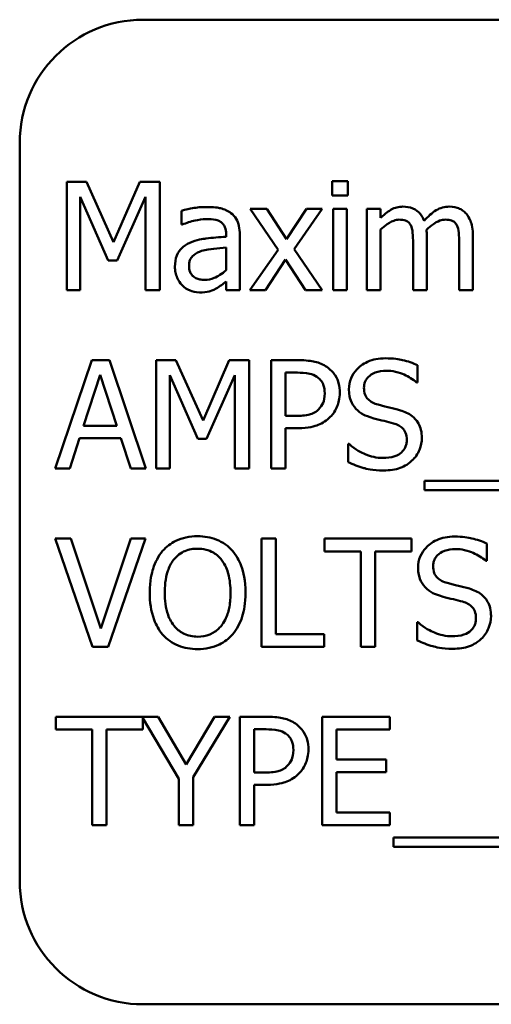
# Model space of a CAD drawing. Units: inches. Extents: x 0.5 to 21.5, y 0.2 to 16.7.
# Drawn here: x 9.6 to 9.7, y 9.4 to 9.6 of the extents above; entities that cross this region are included whole.
import ezdxf

# ---------------------------------------------------------------- set-up
doc = ezdxf.new("R2010")
doc.units = ezdxf.units.IN
doc.header["$MEASUREMENT"] = 0
doc.layers.add('Visible (ANSI)', color=7, linetype='Continuous', lineweight=50)

msp = doc.modelspace()

# ---------------------------------------------------------------- linework, layer by layer
at = {"layer": 'Visible (ANSI)'}
for p, q in [((9.9066, 9.61598), (9.61493, 9.61598)), ((9.5941, 9.59514), (9.5941, 9.47014)), ((9.60206, 9.58852), (9.60206, 9.57019)), ((9.60538, 9.58852), (9.60206, 9.58852)), ((9.60996, 9.57831), (9.60538, 9.58852)), ((9.61439, 9.58852), (9.60996, 9.57831)), ((9.61777, 9.58852), (9.61439, 9.58852)), ((9.61777, 9.57019), (9.61777, 9.58852)), ((9.64955, 9.58864), (9.64692, 9.58864)), ((9.64692, 9.58864), (9.64692, 9.58623)), ((9.64955, 9.58623), (9.64955, 9.58864)), ((9.60433, 9.57019), (9.60433, 9.58598)), ((9.60433, 9.58598), (9.60907, 9.57524)), ((9.61055, 9.57524), (9.61534, 9.58598)), ((9.61534, 9.58598), (9.61534, 9.57019)), ((9.64692, 9.58623), (9.64955, 9.58623)), ((9.62144, 9.58365), (9.62144, 9.58129)), ((9.63587, 9.58395), (9.63303, 9.58395)), ((9.63303, 9.58395), (9.63776, 9.57701)), ((9.6392, 9.57882), (9.63587, 9.58395)), ((9.6426, 9.58395), (9.6392, 9.57882)), ((9.64049, 9.57716), (9.64523, 9.58395)), ((9.64523, 9.58395), (9.6426, 9.58395)), ((9.64939, 9.58395), (9.64707, 9.58395)), ((9.64707, 9.58395), (9.64707, 9.57019)), ((9.64939, 9.57019), (9.64939, 9.58395)), ((9.65511, 9.58395), (9.65279, 9.58395)), ((9.65279, 9.58395), (9.65279, 9.57019)), ((9.65511, 9.58243), (9.65511, 9.58395)), ((9.62144, 9.58129), (9.62158, 9.58129)), ((9.65511, 9.57019), (9.65511, 9.58047)), ((9.62898, 9.57968), (9.62898, 9.57924)), ((9.63129, 9.57019), (9.63129, 9.57959)), ((9.66291, 9.57019), (9.66291, 9.57925)), ((9.67071, 9.57019), (9.67071, 9.57925)), ((9.62898, 9.57739), (9.62898, 9.57358)), ((9.63776, 9.57701), (9.63299, 9.57019)), ((9.64523, 9.57019), (9.64049, 9.57716)), ((9.66059, 9.57815), (9.66059, 9.57019)), ((9.66839, 9.57815), (9.66839, 9.57019)), ((9.60907, 9.57524), (9.61055, 9.57524)), ((9.63562, 9.57019), (9.63905, 9.57536)), ((9.63905, 9.57536), (9.64239, 9.57019)), ((9.60206, 9.57019), (9.60433, 9.57019)), ((9.61534, 9.57019), (9.61777, 9.57019)), ((9.62898, 9.57164), (9.62898, 9.57019)), ((9.62898, 9.57019), (9.63129, 9.57019)), ((9.63299, 9.57019), (9.63562, 9.57019)), ((9.64239, 9.57019), (9.64523, 9.57019)), ((9.64707, 9.57019), (9.64939, 9.57019)), ((9.65279, 9.57019), (9.65511, 9.57019)), ((9.66059, 9.57019), (9.66291, 9.57019)), ((9.66839, 9.57019), (9.67071, 9.57019)), ((9.60626, 9.55834), (9.60008, 9.54)), ((9.60926, 9.55834), (9.60626, 9.55834)), ((9.61544, 9.54), (9.60926, 9.55834)), ((9.61718, 9.55834), (9.61718, 9.54)), ((9.62051, 9.55834), (9.61718, 9.55834)), ((9.62508, 9.54813), (9.62051, 9.55834)), ((9.62951, 9.55834), (9.62508, 9.54813)), ((9.6329, 9.55834), (9.62951, 9.55834)), ((9.6329, 9.54), (9.6329, 9.55834)), ((9.64122, 9.55834), (9.63661, 9.55834)), ((9.63661, 9.55834), (9.63661, 9.54)), ((9.66136, 9.55456), (9.66136, 9.55747)), ((9.60488, 9.54721), (9.6077, 9.55584)), ((9.6077, 9.55584), (9.61054, 9.54721)), ((9.61945, 9.54), (9.61945, 9.5558)), ((9.61945, 9.5558), (9.62419, 9.54505)), ((9.62568, 9.54505), (9.63046, 9.5558)), ((9.63046, 9.5558), (9.63046, 9.54)), ((9.63905, 9.54892), (9.63905, 9.55623)), ((9.63905, 9.55623), (9.64107, 9.55623)), ((9.66119, 9.55456), (9.66136, 9.55456)), ((9.64071, 9.54892), (9.63905, 9.54892)), ((9.61054, 9.54721), (9.60488, 9.54721)), ((9.63905, 9.54), (9.63905, 9.54684)), ((9.63905, 9.54684), (9.64111, 9.54684)), ((9.60255, 9.54), (9.60421, 9.54513)), ((9.60421, 9.54513), (9.61121, 9.54513)), ((9.61121, 9.54513), (9.61287, 9.54)), ((9.62419, 9.54505), (9.62568, 9.54505)), ((9.64961, 9.54416), (9.64961, 9.5411)), ((9.64979, 9.54416), (9.64961, 9.54416)), ((9.60008, 9.54), (9.60255, 9.54)), ((9.61287, 9.54), (9.61544, 9.54)), ((9.61718, 9.54), (9.61945, 9.54)), ((9.63046, 9.54), (9.6329, 9.54)), ((9.63661, 9.54), (9.63905, 9.54)), ((9.66251, 9.53791), (9.66251, 9.53632)), ((9.8555, 9.53791), (9.66251, 9.53791)), ((9.66251, 9.53632), (9.8555, 9.53632)), ((9.60271, 9.52815), (9.60009, 9.52815)), ((9.60009, 9.52815), (9.60641, 9.50982)), ((9.60779, 9.51292), (9.60271, 9.52815)), ((9.61287, 9.52815), (9.60779, 9.51292)), ((9.60904, 9.50982), (9.61535, 9.52815)), ((9.61535, 9.52815), (9.61287, 9.52815)), ((9.63495, 9.52815), (9.63495, 9.50982)), ((9.63738, 9.52815), (9.63495, 9.52815)), ((9.63738, 9.51199), (9.63738, 9.52815)), ((9.66035, 9.52815), (9.64562, 9.52815)), ((9.64562, 9.52815), (9.64562, 9.52598)), ((9.66035, 9.52598), (9.66035, 9.52815)), ((9.67306, 9.52438), (9.67306, 9.52729)), ((9.64562, 9.52598), (9.65177, 9.52598)), ((9.65177, 9.52598), (9.65177, 9.50982)), ((9.6542, 9.52598), (9.66035, 9.52598)), ((9.6542, 9.50982), (9.6542, 9.52598)), ((9.67288, 9.52438), (9.67306, 9.52438)), ((9.6613, 9.51398), (9.6613, 9.51092)), ((9.66148, 9.51398), (9.6613, 9.51398)), ((9.64557, 9.51199), (9.63738, 9.51199)), ((9.64557, 9.50982), (9.64557, 9.51199)), ((9.60641, 9.50982), (9.60904, 9.50982)), ((9.63495, 9.50982), (9.64557, 9.50982)), ((9.65177, 9.50982), (9.6542, 9.50982)), ((9.61749, 9.49797), (9.60018, 9.49797)), ((9.60018, 9.49797), (9.60018, 9.4958)), ((9.61492, 9.4958), (9.61492, 9.49774)), ((9.61492, 9.49774), (9.62098, 9.48749)), ((9.62222, 9.4899), (9.61749, 9.49797)), ((9.62703, 9.49797), (9.62222, 9.4899)), ((9.62342, 9.48774), (9.62961, 9.49797)), ((9.62961, 9.49797), (9.62703, 9.49797)), ((9.63591, 9.49797), (9.63131, 9.49797)), ((9.63131, 9.49797), (9.63131, 9.47963)), ((9.65668, 9.49797), (9.64521, 9.49797)), ((9.64521, 9.49797), (9.64521, 9.47963)), ((9.65668, 9.4958), (9.65668, 9.49797)), ((9.60018, 9.4958), (9.60633, 9.4958)), ((9.60633, 9.4958), (9.60633, 9.47963)), ((9.60877, 9.47963), (9.60877, 9.4958)), ((9.60877, 9.4958), (9.61492, 9.4958)), ((9.63374, 9.48855), (9.63374, 9.49586)), ((9.63374, 9.49586), (9.63577, 9.49586)), ((9.64765, 9.49077), (9.64765, 9.4958)), ((9.64765, 9.4958), (9.65668, 9.4958)), ((9.65607, 9.49077), (9.64765, 9.49077)), ((9.65607, 9.48861), (9.65607, 9.49077)), ((9.63541, 9.48855), (9.63374, 9.48855)), ((9.64765, 9.4818), (9.64765, 9.48861)), ((9.64765, 9.48861), (9.65607, 9.48861)), ((9.62098, 9.48749), (9.62098, 9.47963)), ((9.62342, 9.47963), (9.62342, 9.48774)), ((9.63374, 9.47963), (9.63374, 9.48647)), ((9.63374, 9.48647), (9.63581, 9.48647)), ((9.65668, 9.4818), (9.64765, 9.4818)), ((9.65668, 9.47963), (9.65668, 9.4818)), ((9.60633, 9.47963), (9.60877, 9.47963)), ((9.62098, 9.47963), (9.62342, 9.47963)), ((9.63131, 9.47963), (9.63374, 9.47963)), ((9.64521, 9.47963), (9.65668, 9.47963)), ((9.65731, 9.47754), (9.65731, 9.47595)), ((9.8503, 9.47754), (9.65731, 9.47754)), ((9.65731, 9.47595), (9.8503, 9.47595)), ((9.61493, 9.44931), (9.9066, 9.44931))]:
    msp.add_line(p, q, dxfattribs=at)
for centre, start, end in [((9.61493, 9.59514), 90, 180), ((9.61493, 9.47014), 180, 270)]:
    msp.add_arc(centre, 0.02083, start, end, dxfattribs=at)
for points, knots in [([(9.62565, 9.58427), (9.62485, 9.58427), (9.62406, 9.5842), (9.62305, 9.58401), (9.6221, 9.58383), (9.62144, 9.58365)], [-0.1362292, -0.1362292, -0.1362292, -0.1362292, -0.0311534, -0.0311534, 0, 0, 0, 0]), ([(9.62979, 9.58325), (9.62954, 9.58344), (9.62926, 9.5836), (9.62867, 9.58387), (9.62837, 9.58398), (9.62766, 9.58414), (9.62694, 9.58427), (9.62565, 9.58427)], [-0.15515, -0.15515, -0.15515, -0.15515, -0.1074883, -0.1074883, -0.0590414, -0.0590414, 0, 0, 0, 0]), ([(9.65887, 9.58433), (9.65852, 9.58433), (9.65818, 9.58429), (9.65751, 9.58412), (9.6572, 9.584), (9.65653, 9.58363), (9.65592, 9.58324), (9.65511, 9.58243)], [-0.1358397, -0.1358397, -0.1358397, -0.1358397, -0.093581, -0.093581, -0.0522732, -0.0522732, 0, 0, 0, 0]), ([(9.66246, 9.58195), (9.66236, 9.58222), (9.66224, 9.58248), (9.66195, 9.58294), (9.66179, 9.58314), (9.66147, 9.58346), (9.66113, 9.58377), (9.66001, 9.58424), (9.65944, 9.58433), (9.65887, 9.58433)], [-0.1373709, -0.1373709, -0.1373709, -0.1373709, -0.0946094, -0.0946094, -0.0556708, -0.0556708, -0.0263703, -0.0263703, 0, 0, 0, 0]), ([(9.66667, 9.58433), (9.66629, 9.58433), (9.66592, 9.58428), (9.66518, 9.58408), (9.66484, 9.58393), (9.66374, 9.58326), (9.66307, 9.58263), (9.66246, 9.58195)], [-0.0760541, -0.0760541, -0.0760541, -0.0760541, -0.05870892, -0.05870892, -0.04133248, -0.04133248, 0, 0, 0, 0]), ([(9.66955, 9.58316), (9.66938, 9.58336), (9.66918, 9.58354), (9.66876, 9.58384), (9.66853, 9.58397), (9.668, 9.58416), (9.66748, 9.58433), (9.66667, 9.58433)], [-0.1018277, -0.1018277, -0.1018277, -0.1018277, -0.0690853, -0.0690853, -0.0372049, -0.0372049, 0, 0, 0, 0]), ([(9.62158, 9.58129), (9.62228, 9.58158), (9.623, 9.58182), (9.62428, 9.5821), (9.62497, 9.58222), (9.62563, 9.58222)], [-0.07265039, -0.07265039, -0.07265039, -0.07265039, -0.03025474, -0.03025474, 0, 0, 0, 0]), ([(9.62563, 9.58222), (9.62614, 9.58222), (9.62678, 9.58218), (9.62752, 9.58202), (9.62779, 9.58192), (9.62804, 9.58176)], [-0.03475124, -0.03475124, -0.03475124, -0.03475124, -0.0132719, -0.0132719, 0, 0, 0, 0]), ([(9.62804, 9.58176), (9.62821, 9.58166), (9.62836, 9.58153), (9.62858, 9.58125), (9.6287, 9.58108), (9.62893, 9.5805), (9.62898, 9.58009), (9.62898, 9.57968)], [-0.04830264, -0.04830264, -0.04830264, -0.04830264, -0.03164599, -0.03164599, -0.01879053, -0.01879053, 0, 0, 0, 0]), ([(9.63129, 9.57959), (9.63129, 9.58009), (9.63125, 9.5806), (9.63105, 9.58149), (9.6309, 9.58189), (9.63046, 9.58264), (9.63016, 9.58298), (9.62979, 9.58325)], [-0.06282077, -0.06282077, -0.06282077, -0.06282077, -0.04017341, -0.04017341, -0.02080948, -0.02080948, 0, 0, 0, 0]), ([(9.65511, 9.58047), (9.65545, 9.58079), (9.65581, 9.58109), (9.6568, 9.58176), (9.6572, 9.58191), (9.65763, 9.58207), (9.65795, 9.58213), (9.65827, 9.58213)], [-0.02456904, -0.02456904, -0.02456904, -0.02456904, -0.02074905, -0.02074905, -0.01487684, -0.01487684, 0, 0, 0, 0]), ([(9.65827, 9.58213), (9.65864, 9.58213), (9.659, 9.5821), (9.65943, 9.58194), (9.65962, 9.58186), (9.65998, 9.58154), (9.66011, 9.58136), (9.6602, 9.58117)], [-0.05211046, -0.05211046, -0.05211046, -0.05211046, -0.02196912, -0.02196912, -0.00999116, -0.00999116, 0, 0, 0, 0]), ([(9.66286, 9.58042), (9.66322, 9.58077), (9.66361, 9.5811), (9.6643, 9.58157), (9.66469, 9.5818), (9.66543, 9.58207), (9.66575, 9.58213), (9.66607, 9.58213)], [-0.06668738, -0.06668738, -0.06668738, -0.06668738, -0.0359382, -0.0359382, -0.01477227, -0.01477227, 0, 0, 0, 0]), ([(9.66607, 9.58213), (9.66644, 9.58213), (9.6668, 9.5821), (9.66723, 9.58194), (9.66742, 9.58186), (9.66778, 9.58154), (9.66791, 9.58136), (9.668, 9.58117)], [-0.05211046, -0.05211046, -0.05211046, -0.05211046, -0.02196912, -0.02196912, -0.00999116, -0.00999116, 0, 0, 0, 0]), ([(9.67071, 9.57925), (9.67071, 9.58059), (9.6705, 9.58138), (9.67011, 9.58236), (9.66987, 9.58279), (9.66955, 9.58316)], [-0.04846664, -0.04846664, -0.04846664, -0.04846664, -0.02239453, -0.02239453, 0, 0, 0, 0]), ([(9.6602, 9.58117), (9.66037, 9.58085), (9.66047, 9.58042), (9.66057, 9.57933), (9.66059, 9.57874), (9.66059, 9.57815)], [-0.05002783, -0.05002783, -0.05002783, -0.05002783, -0.02685442, -0.02685442, 0, 0, 0, 0]), ([(9.66291, 9.57925), (9.66291, 9.57947), (9.66291, 9.57971), (9.66289, 9.58), (9.66288, 9.58021), (9.66286, 9.58042)], [-0.04063829, -0.04063829, -0.04063829, -0.04063829, -0.00964737, -0.00964737, 0, 0, 0, 0]), ([(9.668, 9.58117), (9.66817, 9.58085), (9.66827, 9.58042), (9.66837, 9.57933), (9.66839, 9.57874), (9.66839, 9.57815)], [-0.05002783, -0.05002783, -0.05002783, -0.05002783, -0.02685442, -0.02685442, 0, 0, 0, 0]), ([(9.62898, 9.57924), (9.62785, 9.57917), (9.6267, 9.57907), (9.62514, 9.57888), (9.62398, 9.57872), (9.62284, 9.5782)], [-0.2058434, -0.2058434, -0.2058434, -0.2058434, -0.0573549, -0.0573549, 0, 0, 0, 0]), ([(9.62284, 9.5782), (9.62232, 9.57797), (9.62184, 9.57766), (9.62122, 9.57704), (9.6209, 9.57666), (9.62042, 9.57547), (9.62033, 9.57482), (9.62033, 9.57417)], [-0.1126141, -0.1126141, -0.1126141, -0.1126141, -0.0589481, -0.0589481, -0.0296329, -0.0296329, 0, 0, 0, 0]), ([(9.62272, 9.57433), (9.62272, 9.57455), (9.62274, 9.57476), (9.62283, 9.57516), (9.62289, 9.57534), (9.62307, 9.57568), (9.62322, 9.57589), (9.62392, 9.57646), (9.62437, 9.57668), (9.62485, 9.57683)], [-0.08157426, -0.08157426, -0.08157426, -0.08157426, -0.06033028, -0.06033028, -0.04119868, -0.04119868, -0.02290393, -0.02290393, 0, 0, 0, 0]), ([(9.62485, 9.57683), (9.62562, 9.57706), (9.62633, 9.57714), (9.62754, 9.57726), (9.62831, 9.57733), (9.62898, 9.57739)], [-0.05617787, -0.05617787, -0.05617787, -0.05617787, -0.03035877, -0.03035877, 0, 0, 0, 0]), ([(9.62033, 9.57417), (9.62033, 9.57384), (9.62036, 9.57351), (9.6205, 9.57286), (9.6206, 9.57255), (9.62093, 9.5718), (9.6212, 9.57138), (9.62155, 9.57102)], [-0.05267516, -0.05267516, -0.05267516, -0.05267516, -0.03770088, -0.03770088, -0.02279889, -0.02279889, 0, 0, 0, 0]), ([(9.62534, 9.57194), (9.62507, 9.57194), (9.6248, 9.57196), (9.62431, 9.57206), (9.62408, 9.57212), (9.6236, 9.57235), (9.62342, 9.57251), (9.62312, 9.57282), (9.62299, 9.57303), (9.62277, 9.5736), (9.62272, 9.57397), (9.62272, 9.57433)], [-0.04943679, -0.04943679, -0.04943679, -0.04943679, -0.04231527, -0.04231527, -0.03615188, -0.03615188, -0.02802791, -0.02802791, -0.01646665, -0.01646665, 0, 0, 0, 0]), ([(9.62898, 9.57358), (9.6283, 9.57296), (9.62757, 9.5725), (9.62646, 9.57204), (9.62591, 9.57194), (9.62534, 9.57194)], [-0.05466897, -0.05466897, -0.05466897, -0.05466897, -0.02611451, -0.02611451, 0, 0, 0, 0]), ([(9.62155, 9.57102), (9.62194, 9.57063), (9.62238, 9.57033), (9.62324, 9.56997), (9.62379, 9.5698), (9.6245, 9.5698)], [-0.08019114, -0.08019114, -0.08019114, -0.08019114, -0.03285567, -0.03285567, 0, 0, 0, 0]), ([(9.6245, 9.5698), (9.62511, 9.5698), (9.62569, 9.56985), (9.6263, 9.57003), (9.62671, 9.57015), (9.6273, 9.57047)], [-0.1029357, -0.1029357, -0.1029357, -0.1029357, -0.0305391, -0.0305391, 0, 0, 0, 0]), ([(9.6273, 9.57047), (9.62762, 9.57063), (9.62793, 9.57084), (9.62847, 9.57126), (9.62872, 9.57146), (9.62898, 9.57164)], [-0.03112747, -0.03112747, -0.03112747, -0.03112747, -0.01453668, -0.01453668, 0, 0, 0, 0]), ([(9.64602, 9.55719), (9.6454, 9.55762), (9.64472, 9.5579), (9.6434, 9.55821), (9.64253, 9.55834), (9.64122, 9.55834)], [-0.1321592, -0.1321592, -0.1321592, -0.1321592, -0.059824, -0.059824, 0, 0, 0, 0]), ([(9.65591, 9.55866), (9.65538, 9.55866), (9.65484, 9.55862), (9.65383, 9.55842), (9.65336, 9.55827), (9.65205, 9.55768), (9.65147, 9.55718), (9.65068, 9.55635), (9.65034, 9.55586), (9.64986, 9.5547), (9.64975, 9.55407), (9.64975, 9.55342)], [-0.1093444, -0.1093444, -0.1093444, -0.1093444, -0.0952092, -0.0952092, -0.0821326, -0.0821326, -0.0573252, -0.0573252, -0.029653, -0.029653, 0, 0, 0, 0]), ([(9.66136, 9.55747), (9.66056, 9.55787), (9.6597, 9.55816), (9.65824, 9.55849), (9.65726, 9.55866), (9.65591, 9.55866)], [-0.1541263, -0.1541263, -0.1541263, -0.1541263, -0.0616344, -0.0616344, 0, 0, 0, 0]), ([(9.6482, 9.55281), (9.6482, 9.55336), (9.64814, 9.55392), (9.6479, 9.55481), (9.64774, 9.55527), (9.64704, 9.55635), (9.64657, 9.55681), (9.64602, 9.55719)], [-0.09991758, -0.09991758, -0.09991758, -0.09991758, -0.05861839, -0.05861839, -0.03073284, -0.03073284, 0, 0, 0, 0]), ([(9.64107, 9.55623), (9.64159, 9.55623), (9.64244, 9.5562), (9.64356, 9.55594), (9.64397, 9.55577), (9.64434, 9.55553)], [-0.05275037, -0.05275037, -0.05275037, -0.05275037, -0.02028635, -0.02028635, 0, 0, 0, 0]), ([(9.64434, 9.55553), (9.64457, 9.55537), (9.64479, 9.55518), (9.64515, 9.55475), (9.64529, 9.55451), (9.64559, 9.55377), (9.64566, 9.55325), (9.64566, 9.55274)], [-0.04951575, -0.04951575, -0.04951575, -0.04951575, -0.03645757, -0.03645757, -0.02356741, -0.02356741, 0, 0, 0, 0]), ([(9.65229, 9.55367), (9.65229, 9.55386), (9.6523, 9.55404), (9.65237, 9.55439), (9.65242, 9.55456), (9.65263, 9.55503), (9.65282, 9.55529), (9.65332, 9.55578), (9.65369, 9.55604), (9.65478, 9.55647), (9.65543, 9.55655), (9.65607, 9.55655)], [-0.1004084, -0.1004084, -0.1004084, -0.1004084, -0.0880118, -0.0880118, -0.0762182, -0.0762182, -0.0538641, -0.0538641, -0.0293046, -0.0293046, 0, 0, 0, 0]), ([(9.65607, 9.55655), (9.65659, 9.55655), (9.6571, 9.5565), (9.65826, 9.55625), (9.65875, 9.55605), (9.65983, 9.55556), (9.66057, 9.55513), (9.66119, 9.55456)], [-0.06605434, -0.06605434, -0.06605434, -0.06605434, -0.05390348, -0.05390348, -0.03820727, -0.03820727, 0, 0, 0, 0]), ([(9.64975, 9.55342), (9.64975, 9.55243), (9.64994, 9.55183), (9.65027, 9.55099), (9.65055, 9.55052), (9.65093, 9.55011)], [-0.04090861, -0.04090861, -0.04090861, -0.04090861, -0.025696, -0.025696, 0, 0, 0, 0]), ([(9.65468, 9.55082), (9.65435, 9.55091), (9.65402, 9.55103), (9.65345, 9.55134), (9.6532, 9.55151), (9.65282, 9.5519), (9.65263, 9.55214), (9.65234, 9.55287), (9.65229, 9.55327), (9.65229, 9.55367)], [-0.08359677, -0.08359677, -0.08359677, -0.08359677, -0.05819138, -0.05819138, -0.03574644, -0.03574644, -0.01829899, -0.01829899, 0, 0, 0, 0]), ([(9.64566, 9.55274), (9.64566, 9.55198), (9.64553, 9.55148), (9.64521, 9.55071), (9.64494, 9.55034), (9.64462, 9.55002)], [-0.03816856, -0.03816856, -0.03816856, -0.03816856, -0.02089117, -0.02089117, 0, 0, 0, 0]), ([(9.6466, 9.54874), (9.64685, 9.54899), (9.64708, 9.54926), (9.64747, 9.54987), (9.64764, 9.55021), (9.64799, 9.5511), (9.6482, 9.55185), (9.6482, 9.55281)], [-0.09888028, -0.09888028, -0.09888028, -0.09888028, -0.07200461, -0.07200461, -0.04403802, -0.04403802, 0, 0, 0, 0]), ([(9.64462, 9.55002), (9.64442, 9.54981), (9.6442, 9.54963), (9.6436, 9.54929), (9.64328, 9.5492), (9.64241, 9.54897), (9.64155, 9.54892), (9.64071, 9.54892)], [-0.05420254, -0.05420254, -0.05420254, -0.05420254, -0.04746207, -0.04746207, -0.03817625, -0.03817625, 0, 0, 0, 0]), ([(9.65093, 9.55011), (9.65132, 9.5497), (9.65176, 9.54937), (9.65252, 9.54899), (9.65306, 9.54873), (9.65397, 9.54849)], [-0.1272227, -0.1272227, -0.1272227, -0.1272227, -0.0426875, -0.0426875, 0, 0, 0, 0]), ([(9.65844, 9.54985), (9.65785, 9.55003), (9.65717, 9.5502), (9.65637, 9.55039), (9.65545, 9.55061), (9.65468, 9.55082)], [-0.1450897, -0.1450897, -0.1450897, -0.1450897, -0.036773, -0.036773, 0, 0, 0, 0]), ([(9.64111, 9.54684), (9.64297, 9.54684), (9.64398, 9.54716), (9.64531, 9.5477), (9.646, 9.54815), (9.6466, 9.54874)], [-0.06579675, -0.06579675, -0.06579675, -0.06579675, -0.03830714, -0.03830714, 0, 0, 0, 0]), ([(9.65397, 9.54849), (9.65452, 9.54835), (9.65517, 9.54818), (9.65625, 9.54793), (9.65676, 9.5478), (9.65728, 9.54765)], [-0.05071349, -0.05071349, -0.05071349, -0.05071349, -0.02443769, -0.02443769, 0, 0, 0, 0]), ([(9.66208, 9.54523), (9.66208, 9.54567), (9.66203, 9.54611), (9.66184, 9.54692), (9.6617, 9.5473), (9.66117, 9.54823), (9.66077, 9.54861), (9.65987, 9.54932), (9.65916, 9.54963), (9.65844, 9.54985)], [-0.07493726, -0.07493726, -0.07493726, -0.07493726, -0.06319216, -0.06319216, -0.05233726, -0.05233726, -0.0343453, -0.0343453, 0, 0, 0, 0]), ([(9.65728, 9.54765), (9.65759, 9.54756), (9.6579, 9.54745), (9.65842, 9.54716), (9.65865, 9.547), (9.659, 9.54664), (9.65919, 9.5464), (9.65948, 9.54567), (9.65954, 9.54525), (9.65954, 9.54485)], [-0.08413383, -0.08413383, -0.08413383, -0.08413383, -0.05834379, -0.05834379, -0.03625021, -0.03625021, -0.01863148, -0.01863148, 0, 0, 0, 0]), ([(9.66041, 9.54134), (9.66069, 9.54159), (9.66093, 9.54187), (9.66135, 9.54249), (9.66153, 9.54283), (9.66194, 9.54384), (9.66208, 9.54452), (9.66208, 9.54523)], [-0.0670564, -0.0670564, -0.0670564, -0.0670564, -0.0499753, -0.0499753, -0.03242129, -0.03242129, 0, 0, 0, 0]), ([(9.65545, 9.54179), (9.65444, 9.54179), (9.65345, 9.54203), (9.65188, 9.54267), (9.65085, 9.54317), (9.64979, 9.54416)], [-0.1639306, -0.1639306, -0.1639306, -0.1639306, -0.0664327, -0.0664327, 0, 0, 0, 0]), ([(9.65954, 9.54485), (9.65954, 9.54462), (9.65952, 9.5444), (9.65943, 9.54397), (9.65936, 9.54377), (9.65911, 9.54325), (9.65889, 9.54297), (9.65838, 9.54251), (9.65803, 9.54227), (9.65686, 9.54186), (9.65613, 9.54179), (9.65545, 9.54179)], [-0.1179431, -0.1179431, -0.1179431, -0.1179431, -0.1006953, -0.1006953, -0.0844436, -0.0844436, -0.0566075, -0.0566075, -0.0312438, -0.0312438, 0, 0, 0, 0]), ([(9.64961, 9.5411), (9.65046, 9.54069), (9.65134, 9.54036), (9.65264, 9.53997), (9.65368, 9.53968), (9.65563, 9.53968)], [-0.2909486, -0.2909486, -0.2909486, -0.2909486, -0.0889231, -0.0889231, 0, 0, 0, 0]), ([(9.65563, 9.53968), (9.65662, 9.53968), (9.6576, 9.53979), (9.65879, 9.54025), (9.65958, 9.54058), (9.66041, 9.54134)], [-0.1657643, -0.1657643, -0.1657643, -0.1657643, -0.0515379, -0.0515379, 0, 0, 0, 0]), ([(9.62416, 9.52854), (9.6235, 9.52854), (9.62285, 9.52848), (9.6216, 9.52821), (9.62102, 9.52801), (9.61962, 9.52733), (9.61889, 9.52676), (9.61826, 9.52606)], [-0.1011013, -0.1011013, -0.1011013, -0.1011013, -0.0712127, -0.0712127, -0.0431117, -0.0431117, 0, 0, 0, 0]), ([(9.63008, 9.52606), (9.62972, 9.52646), (9.62932, 9.52682), (9.62833, 9.52752), (9.6278, 9.52777), (9.62639, 9.52836), (9.62528, 9.52854), (9.62416, 9.52854)], [-0.08528329, -0.08528329, -0.08528329, -0.08528329, -0.07006049, -0.07006049, -0.05129618, -0.05129618, 0, 0, 0, 0]), ([(9.6676, 9.52848), (9.66707, 9.52848), (9.66653, 9.52843), (9.66552, 9.52823), (9.66505, 9.52809), (9.66375, 9.5275), (9.66316, 9.52699), (9.66237, 9.52616), (9.66203, 9.52567), (9.66155, 9.52451), (9.66144, 9.52388), (9.66144, 9.52323)], [-0.1093444, -0.1093444, -0.1093444, -0.1093444, -0.0952092, -0.0952092, -0.0821326, -0.0821326, -0.0573252, -0.0573252, -0.029653, -0.029653, 0, 0, 0, 0]), ([(9.67306, 9.52729), (9.67225, 9.52769), (9.6714, 9.52798), (9.66993, 9.5283), (9.66895, 9.52848), (9.6676, 9.52848)], [-0.1541263, -0.1541263, -0.1541263, -0.1541263, -0.0616344, -0.0616344, 0, 0, 0, 0]), ([(9.61826, 9.52606), (9.61752, 9.52517), (9.617, 9.52414), (9.61642, 9.52236), (9.61607, 9.52107), (9.61607, 9.51898)], [-0.2494762, -0.2494762, -0.2494762, -0.2494762, -0.095158, -0.095158, 0, 0, 0, 0]), ([(9.62011, 9.52453), (9.62037, 9.52486), (9.62066, 9.52517), (9.62138, 9.52574), (9.62174, 9.52592), (9.62271, 9.52632), (9.62344, 9.52643), (9.62418, 9.52643)], [-0.06071472, -0.06071472, -0.06071472, -0.06071472, -0.04797352, -0.04797352, -0.03348222, -0.03348222, 0, 0, 0, 0]), ([(9.62418, 9.52643), (9.62465, 9.52643), (9.62513, 9.52638), (9.62603, 9.52615), (9.62645, 9.52599), (9.62739, 9.52545), (9.62785, 9.52503), (9.62823, 9.52453)], [-0.07141446, -0.07141446, -0.07141446, -0.07141446, -0.0495149, -0.0495149, -0.02902704, -0.02902704, 0, 0, 0, 0]), ([(9.63227, 9.51898), (9.63227, 9.52106), (9.63192, 9.52249), (9.63119, 9.52443), (9.63072, 9.5253), (9.63008, 9.52606)], [-0.09488789, -0.09488789, -0.09488789, -0.09488789, -0.04520668, -0.04520668, 0, 0, 0, 0]), ([(9.66398, 9.52349), (9.66398, 9.52367), (9.66399, 9.52385), (9.66406, 9.52421), (9.66412, 9.52438), (9.66432, 9.52484), (9.66451, 9.52511), (9.66501, 9.52559), (9.66538, 9.52585), (9.66648, 9.52628), (9.66713, 9.52637), (9.66777, 9.52637)], [-0.1004084, -0.1004084, -0.1004084, -0.1004084, -0.0880118, -0.0880118, -0.0762182, -0.0762182, -0.0538641, -0.0538641, -0.0293046, -0.0293046, 0, 0, 0, 0]), ([(9.66777, 9.52637), (9.66828, 9.52637), (9.66879, 9.52632), (9.66995, 9.52606), (9.67044, 9.52586), (9.67152, 9.52538), (9.67226, 9.52494), (9.67288, 9.52438)], [-0.06605434, -0.06605434, -0.06605434, -0.06605434, -0.05390348, -0.05390348, -0.03820727, -0.03820727, 0, 0, 0, 0]), ([(9.61861, 9.51898), (9.61861, 9.51994), (9.61869, 9.52133), (9.61936, 9.52333), (9.61967, 9.52397), (9.62011, 9.52453)], [-0.09673999, -0.09673999, -0.09673999, -0.09673999, -0.032128, -0.032128, 0, 0, 0, 0]), ([(9.62823, 9.52453), (9.62888, 9.52369), (9.62919, 9.52274), (9.62963, 9.52117), (9.62973, 9.52006), (9.62973, 9.51898)], [-0.07444727, -0.07444727, -0.07444727, -0.07444727, -0.04908157, -0.04908157, 0, 0, 0, 0]), ([(9.66637, 9.52063), (9.66604, 9.52072), (9.66571, 9.52084), (9.66514, 9.52115), (9.66489, 9.52133), (9.66451, 9.52172), (9.66432, 9.52195), (9.66403, 9.52268), (9.66398, 9.52309), (9.66398, 9.52349)], [-0.08359677, -0.08359677, -0.08359677, -0.08359677, -0.05819138, -0.05819138, -0.03574644, -0.03574644, -0.01829899, -0.01829899, 0, 0, 0, 0]), ([(9.66144, 9.52323), (9.66144, 9.52225), (9.66164, 9.52164), (9.66196, 9.52081), (9.66224, 9.52033), (9.66263, 9.51992)], [-0.04090861, -0.04090861, -0.04090861, -0.04090861, -0.025696, -0.025696, 0, 0, 0, 0]), ([(9.67013, 9.51967), (9.66954, 9.51984), (9.66886, 9.52002), (9.66806, 9.52021), (9.66715, 9.52042), (9.66637, 9.52063)], [-0.1450897, -0.1450897, -0.1450897, -0.1450897, -0.036773, -0.036773, 0, 0, 0, 0]), ([(9.61607, 9.51898), (9.61607, 9.51742), (9.61627, 9.51585), (9.61716, 9.51349), (9.61762, 9.51265), (9.61825, 9.51193)], [-0.1152625, -0.1152625, -0.1152625, -0.1152625, -0.0438146, -0.0438146, 0, 0, 0, 0]), ([(9.62418, 9.51154), (9.62377, 9.51154), (9.62337, 9.51158), (9.62261, 9.51174), (9.62225, 9.51185), (9.62132, 9.51229), (9.62081, 9.51268), (9.61979, 9.51381), (9.61942, 9.51452), (9.61874, 9.5164), (9.61861, 9.51773), (9.61861, 9.51898)], [-0.1462197, -0.1462197, -0.1462197, -0.1462197, -0.1306935, -0.1306935, -0.116089, -0.116089, -0.0910788, -0.0910788, -0.0574303, -0.0574303, 0, 0, 0, 0]), ([(9.62973, 9.51898), (9.62973, 9.5182), (9.62968, 9.51739), (9.62942, 9.51596), (9.62924, 9.5153), (9.62857, 9.5138), (9.6281, 9.51327), (9.62731, 9.5125), (9.62681, 9.51216), (9.62558, 9.51165), (9.62489, 9.51154), (9.62418, 9.51154)], [-0.1159148, -0.1159148, -0.1159148, -0.1159148, -0.0979655, -0.0979655, -0.0826338, -0.0826338, -0.0606249, -0.0606249, -0.0324298, -0.0324298, 0, 0, 0, 0]), ([(9.63008, 9.51193), (9.63044, 9.51234), (9.63075, 9.5128), (9.6313, 9.51382), (9.63153, 9.51438), (9.63201, 9.5159), (9.63227, 9.51721), (9.63227, 9.51898)], [-0.1756409, -0.1756409, -0.1756409, -0.1756409, -0.1301788, -0.1301788, -0.0811273, -0.0811273, 0, 0, 0, 0]), ([(9.66263, 9.51992), (9.66301, 9.51951), (9.66346, 9.51918), (9.66421, 9.5188), (9.66476, 9.51854), (9.66566, 9.5183)], [-0.1272227, -0.1272227, -0.1272227, -0.1272227, -0.0426875, -0.0426875, 0, 0, 0, 0]), ([(9.67377, 9.51505), (9.67377, 9.51548), (9.67373, 9.51592), (9.67353, 9.51674), (9.67339, 9.51711), (9.67286, 9.51805), (9.67246, 9.51843), (9.67156, 9.51913), (9.67085, 9.51945), (9.67013, 9.51967)], [-0.07493726, -0.07493726, -0.07493726, -0.07493726, -0.06319216, -0.06319216, -0.05233726, -0.05233726, -0.0343453, -0.0343453, 0, 0, 0, 0]), ([(9.66566, 9.5183), (9.66621, 9.51816), (9.66686, 9.518), (9.66794, 9.51775), (9.66846, 9.51761), (9.66897, 9.51747)], [-0.05071349, -0.05071349, -0.05071349, -0.05071349, -0.02443769, -0.02443769, 0, 0, 0, 0]), ([(9.66897, 9.51747), (9.66928, 9.51738), (9.66959, 9.51726), (9.67011, 9.51697), (9.67034, 9.51681), (9.67069, 9.51646), (9.67088, 9.51622), (9.67117, 9.51548), (9.67123, 9.51507), (9.67123, 9.51466)], [-0.08413383, -0.08413383, -0.08413383, -0.08413383, -0.05834379, -0.05834379, -0.03625021, -0.03625021, -0.01863148, -0.01863148, 0, 0, 0, 0]), ([(9.67211, 9.51115), (9.67238, 9.51141), (9.67262, 9.51169), (9.67304, 9.51231), (9.67322, 9.51264), (9.67363, 9.51366), (9.67377, 9.51434), (9.67377, 9.51505)], [-0.0670564, -0.0670564, -0.0670564, -0.0670564, -0.0499753, -0.0499753, -0.03242129, -0.03242129, 0, 0, 0, 0]), ([(9.66714, 9.5116), (9.66613, 9.5116), (9.66514, 9.51184), (9.66357, 9.51249), (9.66254, 9.51298), (9.66148, 9.51398)], [-0.1639306, -0.1639306, -0.1639306, -0.1639306, -0.0664327, -0.0664327, 0, 0, 0, 0]), ([(9.67123, 9.51466), (9.67123, 9.51444), (9.67121, 9.51421), (9.67112, 9.51378), (9.67105, 9.51359), (9.6708, 9.51307), (9.67059, 9.51278), (9.67007, 9.51232), (9.66972, 9.51208), (9.66855, 9.51167), (9.66783, 9.5116), (9.66714, 9.5116)], [-0.1179431, -0.1179431, -0.1179431, -0.1179431, -0.1006953, -0.1006953, -0.0844436, -0.0844436, -0.0566075, -0.0566075, -0.0312438, -0.0312438, 0, 0, 0, 0]), ([(9.61825, 9.51193), (9.61861, 9.51152), (9.61901, 9.51115), (9.61988, 9.51053), (9.62034, 9.51026), (9.62191, 9.50961), (9.62303, 9.50943), (9.62416, 9.50943)], [-0.1044772, -0.1044772, -0.1044772, -0.1044772, -0.0775768, -0.0775768, -0.0518289, -0.0518289, 0, 0, 0, 0]), ([(9.62416, 9.50943), (9.62482, 9.50943), (9.62547, 9.50949), (9.62671, 9.50976), (9.6273, 9.50995), (9.62871, 9.51064), (9.62945, 9.51121), (9.63008, 9.51193)], [-0.1016806, -0.1016806, -0.1016806, -0.1016806, -0.0715972, -0.0715972, -0.0434775, -0.0434775, 0, 0, 0, 0]), ([(9.6613, 9.51092), (9.66215, 9.51051), (9.66303, 9.51018), (9.66433, 9.50979), (9.66538, 9.50949), (9.66732, 9.50949)], [-0.2909486, -0.2909486, -0.2909486, -0.2909486, -0.0889231, -0.0889231, 0, 0, 0, 0]), ([(9.66732, 9.50949), (9.66831, 9.50949), (9.66929, 9.5096), (9.67049, 9.51007), (9.67127, 9.51039), (9.67211, 9.51115)], [-0.1657643, -0.1657643, -0.1657643, -0.1657643, -0.0515379, -0.0515379, 0, 0, 0, 0]), ([(9.64071, 9.49682), (9.6401, 9.49725), (9.63942, 9.49753), (9.63809, 9.49784), (9.63722, 9.49797), (9.63591, 9.49797)], [-0.1321592, -0.1321592, -0.1321592, -0.1321592, -0.059824, -0.059824, 0, 0, 0, 0]), ([(9.6429, 9.49244), (9.6429, 9.49299), (9.64284, 9.49355), (9.6426, 9.49444), (9.64243, 9.4949), (9.64173, 9.49598), (9.64127, 9.49644), (9.64071, 9.49682)], [-0.09991758, -0.09991758, -0.09991758, -0.09991758, -0.05861839, -0.05861839, -0.03073284, -0.03073284, 0, 0, 0, 0]), ([(9.63577, 9.49586), (9.63629, 9.49586), (9.63713, 9.49583), (9.63825, 9.49557), (9.63866, 9.4954), (9.63903, 9.49516)], [-0.05275037, -0.05275037, -0.05275037, -0.05275037, -0.02028635, -0.02028635, 0, 0, 0, 0]), ([(9.63903, 9.49516), (9.63927, 9.495), (9.63948, 9.49481), (9.63984, 9.49438), (9.63998, 9.49414), (9.64028, 9.4934), (9.64036, 9.49288), (9.64036, 9.49236)], [-0.04951575, -0.04951575, -0.04951575, -0.04951575, -0.03645757, -0.03645757, -0.02356741, -0.02356741, 0, 0, 0, 0]), ([(9.64036, 9.49236), (9.64036, 9.49161), (9.64022, 9.49111), (9.6399, 9.49034), (9.63964, 9.48997), (9.63932, 9.48965)], [-0.03816856, -0.03816856, -0.03816856, -0.03816856, -0.02089117, -0.02089117, 0, 0, 0, 0]), ([(9.64129, 9.48837), (9.64155, 9.48862), (9.64177, 9.48889), (9.64217, 9.4895), (9.64234, 9.48983), (9.64269, 9.49072), (9.6429, 9.49148), (9.6429, 9.49244)], [-0.09888028, -0.09888028, -0.09888028, -0.09888028, -0.07200461, -0.07200461, -0.04403802, -0.04403802, 0, 0, 0, 0]), ([(9.63932, 9.48965), (9.63912, 9.48944), (9.63889, 9.48926), (9.6383, 9.48892), (9.63798, 9.48883), (9.63711, 9.4886), (9.63624, 9.48855), (9.63541, 9.48855)], [-0.05420254, -0.05420254, -0.05420254, -0.05420254, -0.04746207, -0.04746207, -0.03817625, -0.03817625, 0, 0, 0, 0]), ([(9.63581, 9.48647), (9.63766, 9.48647), (9.63867, 9.48679), (9.64001, 9.48733), (9.6407, 9.48778), (9.64129, 9.48837)], [-0.06579675, -0.06579675, -0.06579675, -0.06579675, -0.03830714, -0.03830714, 0, 0, 0, 0])]:
    msp.add_open_spline(points, degree=3, knots=knots, dxfattribs=at)

doc.saveas('drawing.dxf')
